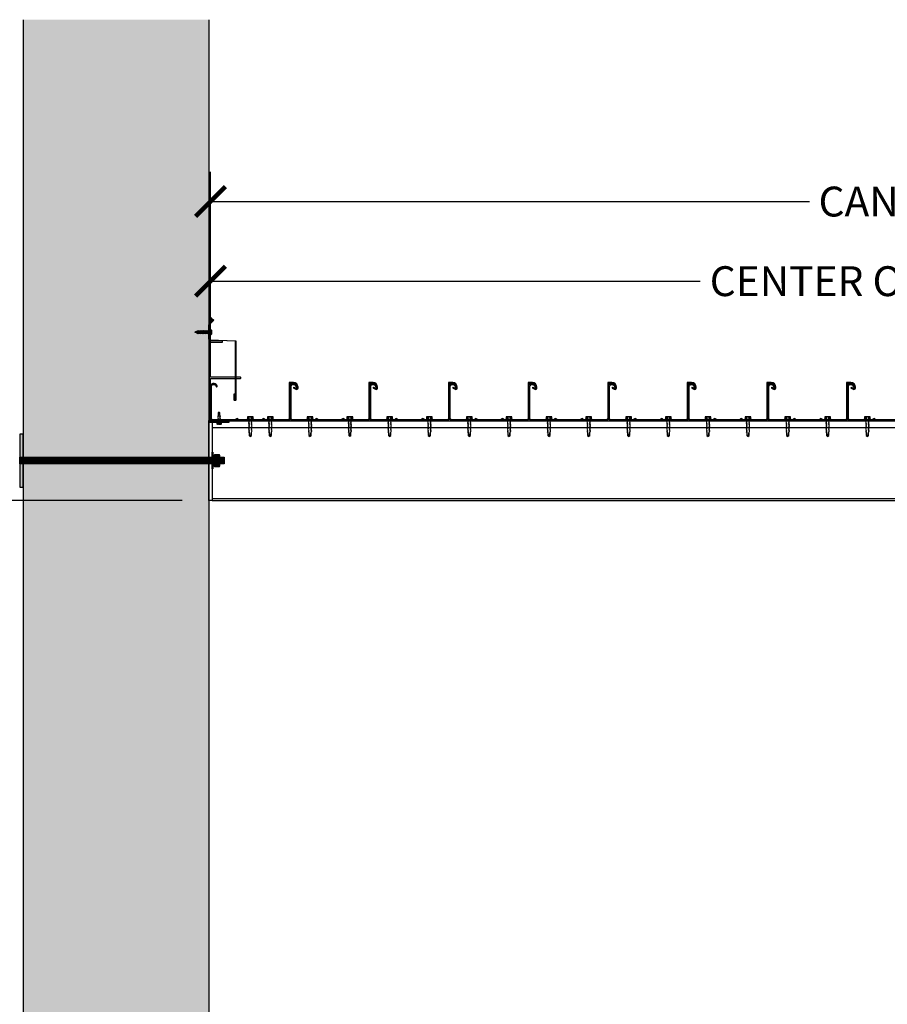
# Model space of a CAD drawing. Units: inches. Extents: x 1449 to 1653, y -3496 to -1732.
# Drawn here: x 1486 to 1551, y -2464 to -2390 of the extents above; entities that cross this region are included whole.
import ezdxf

# ---------------------------------------------------------------- set-up
doc = ezdxf.new("R2010")
doc.units = ezdxf.units.IN
doc.header["$LTSCALE"] = 12
doc.header["$MEASUREMENT"] = 0
for name, color, linetype in [('CANOPY1', 1, 'Continuous'), ('CANOPY6', 6, 'Continuous'), ('CANOPY7', 7, 'Continuous'), ('DIM3', 3, 'Continuous'), ('EXISTING250', 250, 'Continuous'), ('EXISTING254', 254, 'Continuous'), ('FASTENER6', 6, 'Continuous'), ('MASK188', 188, 'Continuous')]:
    doc.layers.add(name, color=color, linetype=linetype)
doc.styles.add('TVM', font='trebuc.ttf')
doc.dimstyles.new('TVM', dxfattribs={"dimscale": 96, "dimtxt": 0.09375, "dimasz": 0.09375, "dimexe": 0.09375, "dimexo": 0.09375, "dimgap": 0.015625, "dimtad": 0, "dimdec": 3, "dimzin": 3, "dimdsep": 46, "dimlunit": 4, "dimtxsty": 'TVM', "dimblk": 'ARCHTICK', "dimcen": 0, "dimclrd": 256, "dimclre": 256, "dimclrt": 256, "dimadec": 1, "dimazin": 0, "dimtfac": 1, "dimtdec": 3, "dimtofl": 0, "dimtmove": 0, "dimatfit": 3, "dimfxl": 1, "dimtfill": 1, "dimfrac": 1, "dimtolj": 1, "dimtzin": 0, "dimlwd": -1, "dimlwe": -1, "dimarcsym": 0})

# ---------------------------------------------------------------- blocks, each defined once
blk = doc.blocks.new('_ArchTick')
at = {"color": 0, "linetype": 'ByBlock', "const_width": 0.15}
blk.add_lwpolyline([(-0.5, -0.5), (0.5, 0.5)], dxfattribs=at)
blk = doc.blocks.new('*D21')
at = {"layer": 'Defpoints', "color": 0, "transparency": 16777216}
for p in [(1605.236, -2409.726), (1500.239, -2417.672), (1605.236, -2426.247)]:
    blk.add_point(p, dxfattribs=at)
at = {"layer": 'DIM3', "transparency": 16777216}
for p, q in [((1500.239, -2415.422), (1500.239, -2407.476)), ((1605.236, -2423.997), (1605.236, -2407.476)), ((1500.239, -2409.726), (1538.502, -2409.726)), ((1605.236, -2409.726), (1566.973, -2409.726))]:
    blk.add_line(p, q, dxfattribs=at)
at = {"layer": 'DIM3', "transparency": 16777216, "xscale": 2.25, "yscale": 2.25, "zscale": 2.25, "rotation": 180}
blk.add_blockref('_ArchTick', (1500.239, -2409.726), dxfattribs=at)
at = {"layer": 'DIM3', "transparency": 16777216, "xscale": 2.25, "yscale": 2.25, "zscale": 2.25}
blk.add_blockref('_ArchTick', (1605.236, -2409.726), dxfattribs=at)
at = {"layer": 'DIM3', "transparency": 16777216, "insert": (1552.737, -2409.726), "char_height": 2.25, "attachment_point": 5, "style": 'TVM', "bg_fill": 3, "box_fill_scale": 1.25, "bg_fill_color": 256, "bg_fill_true_color": 13158600, "bg_fill_transparency": 0}
blk.add_mtext('\\A1;CENTER OF COLUMN', dxfattribs=at)
blk = doc.blocks.new('*D23')
at = {"layer": 'Defpoints', "color": 0, "transparency": 16777216}
for p in [(1614.239, -2403.726), (1614.239, -2417.447), (1500.239, -2417.672)]:
    blk.add_point(p, dxfattribs=at)
at = {"layer": 'DIM3', "transparency": 16777216}
for p, q in [((1500.239, -2415.422), (1500.239, -2401.476)), ((1614.239, -2415.197), (1614.239, -2401.476)), ((1500.239, -2403.726), (1546.321, -2403.726)), ((1614.239, -2403.726), (1568.157, -2403.726))]:
    blk.add_line(p, q, dxfattribs=at)
at = {"layer": 'DIM3', "transparency": 16777216, "xscale": 2.25, "yscale": 2.25, "zscale": 2.25, "rotation": 180}
blk.add_blockref('_ArchTick', (1500.239, -2403.726), dxfattribs=at)
at = {"layer": 'DIM3', "transparency": 16777216, "xscale": 2.25, "yscale": 2.25, "zscale": 2.25}
blk.add_blockref('_ArchTick', (1614.239, -2403.726), dxfattribs=at)
at = {"layer": 'DIM3', "transparency": 16777216, "insert": (1557.239, -2403.726), "char_height": 2.25, "attachment_point": 5, "style": 'TVM', "bg_fill": 3, "box_fill_scale": 1.25, "bg_fill_color": 256, "bg_fill_true_color": 13158600, "bg_fill_transparency": 0}
blk.add_mtext('\\A1;CANOPY WIDTH', dxfattribs=at)
blk = doc.blocks.new('TAPCON')
for p, q in [((0.19, 0.036), (-0.19, 0.036)), ((0.19, 0), (-0.19, 0)), ((-0.175, 0.036), (-0.175, 0.155)), ((0.132, 0.185), (-0.132, 0.185)), ((-0.087, 0.036), (-0.087, 0.155)), ((-0.087, -0.114), (-0.087, 0)), ((0.087, 0.036), (0.087, 0.155)), ((0.175, 0.036), (0.175, 0.155)), ((0.126, -0.136), (-0.126, -0.181)), ((-0.082, -0.167), (-0.126, -0.181)), ((-0.126, -0.181), (-0.082, -0.195)), ((0.126, -0.261), (-0.126, -0.306)), ((-0.082, -0.292), (-0.126, -0.306)), ((-0.126, -0.306), (-0.082, -0.32)), ((0.126, -0.386), (-0.126, -0.431)), ((-0.082, -0.417), (-0.126, -0.431)), ((-0.126, -0.431), (-0.082, -0.445)), ((0.126, -0.511), (-0.126, -0.556)), ((-0.082, -0.542), (-0.126, -0.556)), ((-0.126, -0.556), (-0.082, -0.57)), ((0.126, -0.636), (-0.126, -0.681)), ((-0.082, -0.667), (-0.126, -0.681)), ((-0.126, -0.681), (-0.082, -0.695)), ((0.087, -0.069), (-0.102, -0.118)), ((0.102, -0.074), (-0.102, -0.118)), ((-0.102, -0.118), (-0.082, -0.125)), ((0.102, -0.199), (-0.102, -0.243)), ((-0.082, -0.237), (-0.102, -0.243)), ((-0.102, -0.243), (-0.082, -0.25)), ((0.102, -0.324), (-0.102, -0.368)), ((-0.082, -0.362), (-0.102, -0.368)), ((-0.102, -0.368), (-0.082, -0.375)), ((0.102, -0.449), (-0.102, -0.493)), ((-0.082, -0.487), (-0.102, -0.493)), ((-0.102, -0.493), (-0.082, -0.5)), ((0.102, -0.574), (-0.102, -0.618)), ((-0.082, -0.612), (-0.102, -0.618)), ((-0.102, -0.618), (-0.082, -0.625)), ((0.102, -0.699), (-0.102, -0.743)), ((-0.082, -0.737), (-0.102, -0.743)), ((-0.087, -0.114), (-0.086, -0.114)), ((0.082, -0.08), (-0.082, -0.125)), ((0.082, -0.122), (-0.082, -0.167)), ((-0.082, -0.125), (-0.082, -0.167)), ((0.082, -0.15), (-0.082, -0.195)), ((0.082, -0.192), (-0.082, -0.237)), ((-0.082, -0.195), (-0.082, -0.237)), ((0.082, -0.205), (-0.082, -0.25)), ((0.082, -0.247), (-0.082, -0.292)), ((-0.082, -0.25), (-0.082, -0.292)), ((0.082, -0.275), (-0.082, -0.32)), ((0.082, -0.317), (-0.082, -0.362)), ((-0.082, -0.32), (-0.082, -0.362)), ((0.082, -0.33), (-0.082, -0.375)), ((0.082, -0.374), (-0.082, -0.417)), ((-0.082, -0.375), (-0.082, -0.417)), ((0.082, -0.4), (-0.082, -0.445)), ((0.082, -0.442), (-0.082, -0.487)), ((-0.082, -0.445), (-0.082, -0.487)), ((0.082, -0.455), (-0.082, -0.5)), ((0.082, -0.497), (-0.082, -0.542)), ((-0.082, -0.5), (-0.082, -0.542)), ((0.082, -0.525), (-0.082, -0.57)), ((0.082, -0.567), (-0.082, -0.612)), ((-0.082, -0.57), (-0.082, -0.612)), ((0.082, -0.58), (-0.082, -0.625)), ((0.082, -0.622), (-0.082, -0.667)), ((-0.082, -0.625), (-0.082, -0.667)), ((0.082, -0.65), (-0.082, -0.695)), ((0.082, -0.692), (-0.082, -0.737)), ((-0.082, -0.695), (-0.082, -0.737)), ((0.082, -0.705), (-0.082, -0.75)), ((0.082, -0.08), (0.102, -0.074)), ((0.082, -0.08), (0.082, -0.122)), ((0.126, -0.136), (0.082, -0.122)), ((0.082, -0.15), (0.126, -0.136)), ((0.082, -0.15), (0.082, -0.192)), ((0.102, -0.199), (0.082, -0.192)), ((0.082, -0.205), (0.102, -0.199)), ((0.082, -0.205), (0.082, -0.247)), ((0.126, -0.261), (0.082, -0.247)), ((0.082, -0.275), (0.126, -0.261)), ((0.082, -0.275), (0.082, -0.317)), ((0.102, -0.324), (0.082, -0.317)), ((0.082, -0.33), (0.102, -0.324)), ((0.082, -0.33), (0.082, -0.372)), ((0.126, -0.386), (0.082, -0.372)), ((0.082, -0.4), (0.126, -0.386)), ((0.082, -0.4), (0.082, -0.442)), ((0.102, -0.449), (0.082, -0.442)), ((0.082, -0.455), (0.102, -0.449)), ((0.082, -0.455), (0.082, -0.497)), ((0.126, -0.511), (0.082, -0.497)), ((0.082, -0.525), (0.126, -0.511)), ((0.082, -0.525), (0.082, -0.567)), ((0.102, -0.574), (0.082, -0.567)), ((0.082, -0.58), (0.102, -0.574)), ((0.082, -0.58), (0.082, -0.622)), ((0.126, -0.636), (0.082, -0.622)), ((0.082, -0.65), (0.126, -0.636)), ((0.082, -0.65), (0.082, -0.692)), ((0.102, -0.699), (0.082, -0.692)), ((0.082, -0.705), (0.102, -0.699)), ((0.082, -0.705), (0.082, -0.747)), ((0.087, -0.001), (0.087, -0.069)), ((0.102, -0.074), (0.087, -0.069)), ((0.126, -0.761), (-0.126, -0.806)), ((-0.082, -0.792), (-0.126, -0.806)), ((-0.126, -0.806), (-0.082, -0.82)), ((-0.102, -0.743), (-0.082, -0.75)), ((0.102, -0.824), (-0.102, -0.868)), ((-0.082, -0.862), (-0.102, -0.868)), ((-0.102, -0.868), (-0.082, -0.875)), ((0.082, -0.747), (-0.082, -0.792)), ((-0.082, -0.75), (-0.082, -0.792)), ((0.082, -0.775), (-0.082, -0.82)), ((0.082, -0.817), (-0.082, -0.862)), ((-0.082, -0.82), (-0.082, -0.862)), ((0.082, -0.83), (-0.082, -0.875)), ((-0.082, -0.875), (-0.082, -0.897)), ((-0.082, -0.897), (-0.006, -1.082)), ((0.082, -0.872), (-0.075, -0.915)), ((0.126, -0.886), (-0.072, -0.921)), ((0.081, -0.901), (-0.072, -0.921)), ((0.081, -0.901), (0.006, -1.082)), ((0.081, -0.901), (0.126, -0.886)), ((0.126, -0.761), (0.082, -0.747)), ((0.082, -0.775), (0.126, -0.761)), ((0.082, -0.775), (0.082, -0.817)), ((0.102, -0.824), (0.082, -0.817)), ((0.082, -0.83), (0.102, -0.824)), ((0.082, -0.83), (0.082, -0.872)), ((0.126, -0.886), (0.082, -0.872))]:
    blk.add_line(p, q)
for centre, radius, start, end in [((-0.19, 0.018), 0.018, 90, 270), ((-0.131, 0.138), 0.0469, 21.12083, 158.87917), ((0, 0.042), 0.143, 52.15071, 127.84928), ((0.131, 0.138), 0.0469, 21.12083, 158.87917), ((0.19, 0.018), 0.018, 270, 90), ((0, -1.079), 0.00648, 209.18636, 330.81364)]:
    blk.add_arc(centre, radius, start, end)
blk = doc.blocks.new('*D24')
at = {"layer": 'Defpoints', "color": 0, "transparency": 16777216}
for p in [(1473.236, -2426.247), (1500.362, -2426.247), (1473.236, -2522.247)]:
    blk.add_point(p, dxfattribs=at)
at = {"layer": 'DIM3', "transparency": 16777216}
for p, q in [((1498.112, -2426.247), (1470.986, -2426.247)), ((1473.236, -2426.247), (1473.236, -2449.743)), ((1473.236, -2522.247), (1473.236, -2498.752))]:
    blk.add_line(p, q, dxfattribs=at)
at = {"layer": 'DIM3', "transparency": 16777216, "xscale": 2.25, "yscale": 2.25, "zscale": 2.25}
for p, rotation in [((1473.236, -2426.247), 90), ((1473.236, -2522.247), 270)]:
    blk.add_blockref('_ArchTick', p, dxfattribs=dict(at, rotation=rotation))
at = {"layer": 'DIM3', "transparency": 16777216, "insert": (1473.236, -2474.247), "char_height": 2.25, "attachment_point": 5, "rotation": 90, "style": 'TVM', "bg_fill": 3, "box_fill_scale": 1.25, "bg_fill_color": 256, "bg_fill_true_color": 13158600, "bg_fill_transparency": 0}
blk.add_mtext('\\A1;CANOPY HEIGHT BOTTOM OF BEAM', dxfattribs=at)
blk = doc.blocks.new('*U9')
at = {"ltscale": 0.02}
for p, q in [((-0.26, 0.035), (-0.26, 0.005)), ((0, 0.035), (-0.26, 0.035)), ((-0.26, 0.005), (0, 0.005)), ((-0.255, 0.04), (0, 0.04)), ((0, 0), (-0.255, 0)), ((-0.188, 0.24), (-0.214, 0.228)), ((-0.214, 0.228), (-0.214, 0.04)), ((-0.212, 0.229), (-0.212, 0.04)), ((-0.162, 0.24), (-0.188, 0.24)), ((0, 0.24), (-0.162, 0.24)), ((-0.113, 0.04), (-0.113, 0.229)), ((-0.1, 0.229), (-0.1, 0.04)), ((0, 0.24), (0.162, 0.24)), ((0, 0.04), (0.255, 0.04)), ((0.26, 0.035), (0, 0.035)), ((0, 0.005), (0.26, 0.005)), ((0.255, 0), (0, 0)), ((0.1, 0.04), (0.1, 0.229)), ((0.113, 0.229), (0.113, 0.04)), ((0.188, 0.24), (0.162, 0.24)), ((0.214, 0.228), (0.188, 0.24)), ((0.212, 0.04), (0.212, 0.229)), ((0.214, 0.04), (0.214, 0.228)), ((0.26, 0.005), (0.26, 0.035))]:
    blk.add_line(p, q, dxfattribs=at)
at = {"ltscale": 0.02, "flags": 128}
for points in [[(-0.214, 0.228), (-0.214, 0.228), (-0.213, 0.228), (-0.212, 0.229)], [(-0.162, 0.24), (-0.188, 0.237), (-0.212, 0.229)], [(-0.113, 0.229), (-0.137, 0.237), (-0.162, 0.24)], [(0.162, 0.24), (0.137, 0.237), (0.113, 0.229)], [(0.212, 0.229), (0.188, 0.237), (0.162, 0.24)], [(0.212, 0.229), (0.214, 0.228), (0.214, 0.228)]]:
    blk.add_lwpolyline(points, dxfattribs=at)
at = {"ltscale": 0.007812}
blk.add_lwpolyline([(-0.088, 0), (-0.087, -0.001), (-0.087, -0.017), (-0.104, -0.027), (-0.125, -0.039), (-0.125, -0.05), (-0.087, -0.072), (-0.087, -0.088), (-0.125, -0.111), (-0.125, -0.121), (-0.087, -0.143), (-0.087, -0.16), (-0.125, -0.182), (-0.125, -0.193), (-0.087, -0.215), (-0.087, -0.231), (-0.125, -0.253), (-0.125, -0.264), (-0.087, -0.286), (-0.087, -0.302), (-0.125, -0.325), (-0.125, -0.335), (-0.087, -0.358), (-0.087, -0.374), (-0.125, -0.396), (-0.125, -0.407), (-0.087, -0.429), (-0.087, -0.445), (-0.125, -0.468), (-0.125, -0.478), (-0.087, -0.501), (-0.087, -0.517), (-0.125, -0.539), (-0.125, -0.55), (-0.087, -0.572), (-0.087, -0.588), (-0.125, -0.611), (-0.125, -0.621), (-0.087, -0.643), (-0.087, -0.66, -0.003061), (-0.125, -0.682), (-0.125, -0.693), (-0.087, -0.715), (-0.087, -0.731), (-0.125, -0.753), (-0.125, -0.764), (-0.087, -0.786), (-0.087, -0.802), (-0.125, -0.825), (-0.125, -0.835), (-0.087, -0.858), (-0.087, -0.874), (-0.125, -0.896), (-0.125, -0.899), (-0.108, -0.916), (-0.103, -0.92), (-0.087, -0.929), (-0.087, -1.189), (0, -1.25), (0.087, -1.189), (0.087, -0.937), (0.104, -0.92), (0.087, -0.91), (0.087, -0.893), (0.125, -0.871), (0.125, -0.861), (0.087, -0.838), (0.087, -0.822), (0.125, -0.8), (0.125, -0.789), (0.087, -0.767), (0.087, -0.751), (0.125, -0.728), (0.125, -0.718), (0.087, -0.695), (0.087, -0.679), (0.125, -0.657), (0.125, -0.646), (0.087, -0.624), (0.087, -0.608), (0.125, -0.585), (0.125, -0.575), (0.087, -0.552), (0.087, -0.536), (0.125, -0.514), (0.125, -0.503), (0.087, -0.481), (0.087, -0.465), (0.125, -0.442), (0.125, -0.432), (0.087, -0.41), (0.087, -0.393), (0.125, -0.371), (0.125, -0.361), (0.087, -0.338), (0.087, -0.322), (0.125, -0.3), (0.125, -0.289), (0.087, -0.267), (0.087, -0.251), (0.125, -0.228), (0.125, -0.218), (0.087, -0.195), (0.087, -0.179), (0.125, -0.157), (0.125, -0.146), (0.087, -0.124), (0.087, -0.108), (0.125, -0.085), (0.125, -0.075), (0.087, -0.052), (0.087, -0.036), (0.104, -0.026), (0.125, -0.014), (0.125, -0.003), (0.118, 0)], format="xyb", dxfattribs=at)
for points in [[(-0.087, -1.189), (0.029, -1.189), (0.003, -1.239), (0.087, -1.189)], [(0.029, -1.189), (0.087, -0.937)]]:
    blk.add_lwpolyline(points, dxfattribs=at)
at = {"ltscale": 0.02}
for centre, radius, start, end in [((-0.255, 0.035), 0.005, 90, 180), ((-0.255, 0.005), 0.005, 180, 270), ((-0.106, 0.253), 0.0252, 255.05673, 284.94327), ((0.004, -0.23), 0.47, 90.50572, 102.7456), ((-0.003, -0.221), 0.461, 77.13293, 89.61576), ((0.106, 0.25), 0.0223, 253.09589, 286.90411), ((0.255, 0.035), 0.005, 0, 90), ((0.255, 0.005), 0.005, 270, 0)]:
    blk.add_arc(centre, radius, start, end, dxfattribs=at)
blk = doc.blocks.new('*U7')
for p, q in [((-0.207, 0.035), (-0.207, 0.005)), ((0, 0.035), (-0.207, 0.035)), ((-0.207, 0.005), (0, 0.005)), ((-0.202, 0.04), (0, 0.04)), ((0, 0), (-0.202, 0)), ((-0.156, 0.151), (-0.178, 0.141)), ((-0.178, 0.141), (-0.178, 0.04)), ((-0.176, 0.142), (-0.176, 0.04)), ((-0.135, 0.151), (-0.156, 0.151)), ((0, 0.151), (-0.135, 0.151)), ((-0.095, 0.04), (-0.095, 0.142)), ((-0.082, 0.142), (-0.082, 0.04)), ((0, 0.151), (0.135, 0.151)), ((0, 0.04), (0.202, 0.04)), ((0.207, 0.035), (0, 0.035)), ((0, 0.005), (0.207, 0.005)), ((0.202, 0), (0, 0)), ((0.082, 0.04), (0.082, 0.142)), ((0.095, 0.142), (0.095, 0.04)), ((0.156, 0.151), (0.135, 0.151)), ((0.178, 0.141), (0.156, 0.151)), ((0.176, 0.04), (0.176, 0.142)), ((0.178, 0.04), (0.178, 0.141)), ((0.207, 0.005), (0.207, 0.035))]:
    blk.add_line(p, q)
at = {"flags": 128}
for points in [[(-0.178, 0.141), (-0.178, 0.141), (-0.177, 0.141), (-0.176, 0.142)], [(0.176, 0.142), (0.178, 0.141), (0.178, 0.141)]]:
    blk.add_lwpolyline(points, dxfattribs=at)
at = {"ltscale": 0.007812}
for points in [[(-0.06, 0), (-0.06, -0.005), (-0.095, -0.027), (-0.095, -0.036), (-0.06, -0.057), (-0.06, -0.068), (-0.095, -0.089), (-0.095, -0.098), (-0.06, -0.12), (-0.06, -0.13), (-0.095, -0.152), (-0.095, -0.161), (-0.06, -0.182), (-0.06, -0.193), (-0.095, -0.214), (-0.095, -0.223), (-0.06, -0.245), (-0.06, -0.255), (-0.095, -0.277), (-0.095, -0.286), (-0.06, -0.307), (-0.06, -0.318), (-0.095, -0.339), (-0.095, -0.348), (-0.06, -0.37), (-0.06, -0.38), (-0.095, -0.402), (-0.095, -0.411), (-0.06, -0.432), (-0.06, -0.443), (-0.095, -0.464), (-0.06, -0.495), (-0.06, -0.708), (0, -0.75), (0.06, -0.708), (0.06, -0.5), (0.076, -0.484), (0.06, -0.474), (0.06, -0.463), (0.095, -0.442), (0.095, -0.433), (0.06, -0.412), (0.06, -0.401), (0.095, -0.379), (0.095, -0.371), (0.06, -0.349), (0.06, -0.338), (0.095, -0.317), (0.095, -0.308), (0.06, -0.287), (0.06, -0.276), (0.095, -0.254), (0.095, -0.246), (0.06, -0.224), (0.06, -0.213), (0.095, -0.192), (0.095, -0.183), (0.06, -0.162), (0.06, -0.151), (0.095, -0.129), (0.095, -0.121), (0.06, -0.099), (0.06, -0.088), (0.095, -0.067), (0.095, -0.058), (0.06, -0.037), (0.06, -0.026), (0.095, -0.004), (0.095, 0)], [(-0.06, -0.708), (0.018, -0.708), (0.003, -0.739), (0.06, -0.708)], [(0.018, -0.708), (0.06, -0.5)]]:
    blk.add_lwpolyline(points, dxfattribs=at)
for centre, radius, start, end in [((-0.202, 0.035), 0.005, 90, 180), ((-0.202, 0.005), 0.005, 180, 270), ((-0.134, 0.051), 0.0998, 90.78397, 114.98395), ((-0.137, 0.049), 0.102, 65.3384, 88.89368), ((-0.088, 0.166), 0.0255, 255.27285, 284.72715), ((0.003, -0.24), 0.391, 90.49377, 102.55514), ((-0.003, -0.232), 0.383, 77.32598, 89.62511), ((0.088, 0.163), 0.0226, 253.31649, 286.68351), ((0.137, 0.051), 0.0998, 90.78397, 114.98395), ((0.133, 0.049), 0.102, 65.33839, 88.89369), ((0.202, 0.035), 0.005, 0, 90), ((0.202, 0.005), 0.005, 270, 0)]:
    blk.add_arc(centre, radius, start, end)

msp = doc.modelspace()

# ---------------------------------------------------------------- hatches: boundary and pattern name
at = {"layer": 'EXISTING254'}
h = msp.add_hatch(color=256, dxfattribs=at)
h.dxf.hatch_style = 1
h.paths.add_polyline_path([(1500.112, -2538.2471), (1486.112, -2538.2471), (1486.112, -2390.0193), (1500.112, -2390.0193)])
at = {"layer": 'MASK188'}
h = msp.add_hatch(color=256, dxfattribs=at)
h.dxf.hatch_style = 1
h.paths.add_polyline_path([(1486.112, -2421.2471), (1485.862, -2421.2471), (1485.862, -2425.2471), (1486.112, -2425.2471)])

# ---------------------------------------------------------------- linework, layer by layer
at = {"layer": 'CANOPY1'}
for points in [[(1500.362, -2426.2471), (1500.112, -2426.2471), (1500.112, -2420.2471), (1500.362, -2420.2471)], [(1612.1746, -2426.1221), (1500.362, -2426.1221), (1500.362, -2426.2471), (1612.1746, -2426.2471)]]:
    msp.add_lwpolyline(points, close=True, dxfattribs=at)
msp.add_point((1500.1138, -2420.2471), dxfattribs=at)
at = {"layer": 'CANOPY7'}
for p, q in [((1500.362, -2420.2471), (1612.1746, -2420.2471)), ((1500.362, -2420.7471), (1612.1746, -2420.7471))]:
    msp.add_line(p, q, dxfattribs=at)
at = {"layer": 'EXISTING250'}
for points in [[(1486.112, -2390.0193), (1486.112, -2538.2471)], [(1500.112, -2390.0193), (1500.112, -2538.2471)]]:
    msp.add_lwpolyline(points, dxfattribs=at)
at = {"layer": 'FASTENER6', "ltscale": 0.03125}
msp.add_lwpolyline([(1486.112, -2421.2471), (1485.862, -2421.2471), (1485.862, -2425.2471), (1486.112, -2425.2471)], close=True, dxfattribs=at)

# ---------------------------------------------------------------- next in the draw order: dimensions: what is measured, and where the dimension line sits
at = {"layer": 'DIM3'}
dim = msp.add_linear_dim(base=(1605.2356, -2409.7263), p1=(1500.2388, -2417.6721), p2=(1605.2356, -2426.2471), text='CENTER OF COLUMN', dimstyle='TVM', override={"dimscale": 24}, dxfattribs=at)
dim.commit()
dim.dimension.update_dxf_attribs({"geometry": '*D21', "text_midpoint": (1552.7372, -2409.7263)})

# ---------------------------------------------------------------- next in the draw order: hatches: boundary and pattern name
at = {"layer": 'FASTENER6', "ltscale": 0.03125}
h = msp.add_hatch(dxfattribs=at)
h.set_pattern_fill('ANSI31', color=256, scale=0.25, angle=230)
h.set_pattern_definition([(275, (1487.969248, -2423.24711), (0.031131084, 0.00272362), [])])
h.paths.add_polyline_path([(1500.362, -2423.4971), (1485.862, -2423.4971), (1485.862, -2422.9971), (1500.362, -2422.9971)])
h = msp.add_hatch(dxfattribs=at)
h.set_pattern_fill('ANSI31', color=256, scale=0.25, angle=230)
h.set_pattern_definition([(275, (1496.56982, -2423.24711), (0.03113108, 0.00272362), [])])
edge = h.paths.add_edge_path()
edge.add_line((1501.2757, -2423.4971), (1500.9401, -2423.4971))
edge.add_line((1500.9401, -2423.4971), (1500.9401, -2423.2474))
edge.add_arc((1499.9099, -2423.2471), 1.0302, 359.98416, 360.01584)
edge.add_line((1500.9401, -2423.2468), (1500.9401, -2422.9971))
edge.add_line((1500.9401, -2422.9971), (1501.2757, -2422.9971))
edge.add_line((1501.2757, -2422.9971), (1501.2757, -2423.4971))
at = {"layer": 'MASK188'}
h = msp.add_hatch(color=256, dxfattribs=at)
h.dxf.hatch_style = 1
h.paths.add_polyline_path([(1500.4088, -2423.8721), (1500.362, -2423.8721), (1500.362, -2422.6221), (1500.4088, -2422.6221)])
h = msp.add_hatch(color=256, dxfattribs=at)
h.dxf.hatch_style = 1
h.paths.add_polyline_path([(1500.4088, -2423.8721), (1500.362, -2423.8721), (1500.362, -2422.6221), (1500.4088, -2422.6221)])
h = msp.add_hatch(color=256, dxfattribs=at)
h.dxf.hatch_style = 1
h.paths.add_polyline_path([(1500.362, -2423.4971), (1485.862, -2423.4971), (1485.862, -2422.9971), (1500.362, -2422.9971)])
h = msp.add_hatch(color=256, dxfattribs=at)
h.dxf.hatch_style = 1
h.paths.add_polyline_path([(1500.4088, -2422.8409), (1500.5026, -2422.8409), (1500.5026, -2423.6534), (1500.4088, -2423.6534)])
h = msp.add_hatch(color=256, dxfattribs=at)
h.dxf.hatch_style = 1
h.paths.add_polyline_path([(1500.5026, -2423.6349), (1500.5325, -2423.6867), (1500.9102, -2423.6867), (1500.9401, -2423.6349), (1500.9401, -2422.8593), (1500.9102, -2422.8075), (1500.5325, -2422.8075), (1500.5026, -2422.8593)])
h = msp.add_hatch(color=256, dxfattribs=at)
h.dxf.hatch_style = 1
edge = h.paths.add_edge_path()
edge.add_line((1501.2757, -2423.4971), (1500.9401, -2423.4971))
edge.add_line((1500.9401, -2423.4971), (1500.9401, -2423.2474))
edge.add_arc((1499.9099, -2423.2471), 1.0302, 359.98416, 360.01584)
edge.add_line((1500.9401, -2423.2468), (1500.9401, -2422.9971))
edge.add_line((1500.9401, -2422.9971), (1501.2757, -2422.9971))
edge.add_line((1501.2757, -2422.9971), (1501.2757, -2423.4971))

# ---------------------------------------------------------------- next in the draw order: linework, layer by layer
at = {"layer": 'FASTENER6', "ltscale": 0.03125}
for p, q in [((1500.5026, -2422.9045), (1500.5026, -2422.9048)), ((1500.5026, -2423.2467), (1500.5026, -2423.2475)), ((1500.9102, -2423.0008), (1500.5325, -2423.0008)), ((1500.5325, -2423.0008), (1500.9102, -2423.0008)), ((1500.9401, -2422.9049), (1500.9401, -2422.9045)), ((1500.9401, -2423.2475), (1500.9401, -2423.2467)), ((1500.5026, -2423.5894), (1500.5026, -2423.5897)), ((1500.5325, -2423.4935), (1500.9102, -2423.4935)), ((1500.9102, -2423.4935), (1500.5325, -2423.4935)), ((1500.9401, -2423.5897), (1500.9401, -2423.5894))]:
    msp.add_line(p, q, dxfattribs=at)
for points in [[(1500.4088, -2423.8721), (1500.362, -2423.8721), (1500.362, -2422.6221), (1500.4088, -2422.6221)], [(1500.362, -2423.4971), (1485.862, -2423.4971), (1485.862, -2422.9971), (1500.362, -2422.9971)], [(1500.5026, -2423.6349), (1500.5325, -2423.6867), (1500.9102, -2423.6867), (1500.9401, -2423.6349), (1500.9401, -2422.8593), (1500.9102, -2422.8075), (1500.5325, -2422.8075), (1500.5026, -2422.8593)]]:
    msp.add_lwpolyline(points, close=True, dxfattribs=at)
at = {"layer": 'FASTENER6'}
msp.add_lwpolyline([(1500.4088, -2422.8409), (1500.5026, -2422.8409), (1500.5026, -2423.6534), (1500.4088, -2423.6534)], close=True, dxfattribs=at)
msp.add_lwpolyline([(1500.5026, -2423.2159), (1500.4088, -2423.2784)], dxfattribs=at)
at = {"layer": 'FASTENER6', "ltscale": 0.03125}
msp.add_lwpolyline([(1501.2757, -2423.4971), (1500.9401, -2423.4971), (1500.9401, -2423.2474, 0.0001382), (1500.9401, -2423.2468), (1500.9401, -2422.9971), (1501.2757, -2422.9971)], format="xyb", close=True, dxfattribs=at)
for centre, radius, start, end in [((1500.6719, -2422.9047), 0.1693, 150.06338, 179.947583), ((1500.6719, -2422.9047), 0.1693, 150.06338, 179.947583), ((1500.6719, -2422.9047), 0.1693, 180.052417, 214.565025), ((1500.6719, -2422.9047), 0.1693, 180.052417, 214.56509), ((1501.5328, -2423.2471), 1.0302, 166.164807, 179.979853), ((1501.5328, -2423.2471), 1.0302, 166.164816, 179.979853), ((1501.5328, -2423.2471), 1.0302, 180.020147, 193.835192), ((1501.5328, -2423.2471), 1.0302, 180.020147, 193.835183), ((1500.7708, -2422.9047), 0.1693, 325.434975, 359.939246), ((1500.7708, -2422.9047), 0.1693, 325.434901, 359.939246), ((1499.9099, -2423.2471), 1.0302, 0.020147, 13.835193), ((1499.9099, -2423.2471), 1.0302, 0.020147, 13.835182), ((1499.9099, -2423.2471), 1.0302, 346.164806, 359.979853), ((1499.9099, -2423.2471), 1.0302, 346.164815, 359.979853), ((1500.7708, -2422.9047), 0.1693, 0.060754, 29.924845), ((1500.7708, -2422.9047), 0.1693, 0.060754, 29.924845), ((1500.6719, -2423.5895), 0.1693, 145.434982, 179.947583), ((1500.6719, -2423.5895), 0.1693, 145.434914, 179.947583), ((1500.6719, -2423.5895), 0.1693, 180.052417, 209.941884), ((1500.6719, -2423.5895), 0.1693, 180.052417, 209.941884), ((1500.7708, -2423.5895), 0.1693, 0.052419, 34.565025), ((1500.7708, -2423.5895), 0.1693, 0.052419, 34.565091), ((1500.7708, -2423.5895), 0.1693, 330.067176, 359.947581), ((1500.7708, -2423.5895), 0.1693, 330.067176, 359.947581)]:
    msp.add_arc(centre, radius, start, end, dxfattribs=at)
msp.add_point((1500.7213, -2423.2475), dxfattribs=at)

# ---------------------------------------------------------------- next in the draw order: block references
at = {"layer": 'FASTENER6', "rotation": 180}
msp.add_blockref('*U7', (1500.8888, -2420.3471), dxfattribs=at)
at = {"layer": 'FASTENER6'}
for p in [(1503.2388, -2420.1771), (1504.7388, -2420.1771), (1507.7388, -2420.1771), (1510.7388, -2420.1771), (1513.7388, -2420.1771), (1516.7388, -2420.1771), (1519.7388, -2420.1771), (1522.7388, -2420.1771), (1525.7388, -2420.1771), (1528.7388, -2420.1771), (1531.7388, -2420.1771), (1534.7388, -2420.1771), (1537.7388, -2420.1771), (1540.7388, -2420.1771), (1543.7388, -2420.1771), (1546.7388, -2420.1771), (1549.7388, -2420.1771)]:
    msp.add_blockref('*U9', p, dxfattribs=at)

# ---------------------------------------------------------------- next in the draw order: dimensions: what is measured, and where the dimension line sits
at = {"layer": 'DIM3'}
dim = msp.add_linear_dim(base=(1614.2388, -2403.7263), p1=(1500.2388, -2417.6721), p2=(1614.2388, -2417.4471), text='CANOPY WIDTH', dimstyle='TVM', override={"dimscale": 24}, dxfattribs=at)
dim.commit()
dim.dimension.update_dxf_attribs({"geometry": '*D23', "text_midpoint": (1557.2388, -2403.7263), "dimtype": 128})
dim = msp.add_linear_dim(base=(1473.2356, -2426.2471), p1=(1473.2356, -2522.2471), p2=(1500.362, -2426.2471), angle=90, text='CANOPY HEIGHT BOTTOM OF BEAM', dimstyle='TVM', override={"dimscale": 24}, dxfattribs=at)
dim.commit()
dim.dimension.update_dxf_attribs({"geometry": '*D24', "text_midpoint": (1473.2356, -2474.2471)})

# ---------------------------------------------------------------- next in the draw order: hatches: boundary and pattern name
at = {"layer": 'CANOPY6'}
h = msp.add_hatch(color=256, dxfattribs=at)
h.dxf.hatch_style = 1
edge = h.paths.add_edge_path()
edge.add_arc((1500.2065, -2413.0457), 0.0945, 135, 180, ccw=False)
edge.add_line((1500.1396, -2412.9788), (1500.4749, -2412.6436))
edge.add_line((1500.4749, -2412.6436), (1500.3615, -2412.5796))
edge.add_line((1500.3615, -2412.5796), (1500.3216, -2412.5233))
edge.add_line((1500.3216, -2412.5233), (1500.2681, -2412.4834))
edge.add_line((1500.2681, -2412.4834), (1500.112, -2412.3927))
edge.add_line((1500.112, -2412.3927), (1500.112, -2413.0457))

# ---------------------------------------------------------------- next in the draw order: linework, layer by layer
at = {"layer": 'CANOPY1'}
for points in [[(1500.4975, -2412.6662), (1500.1623, -2413.0015, 0.1989124), (1500.144, -2413.0457), (1500.144, -2414.0889, 0.3152988), (1500.1851, -2414.1476), (1502.144, -2414.2279), (1502.144, -2418.6654, -0.4142136), (1502.0815, -2418.7279, -0.4142136), (1502.019, -2418.6654), (1502.019, -2418.2279), (1502.051, -2418.2279), (1502.051, -2418.6654, 0.4142136), (1502.0815, -2418.6959, 0.4142136), (1502.112, -2418.6654), (1502.112, -2414.2586), (1500.1793, -2414.1794, -0.3312807), (1500.112, -2414.0889), (1500.112, -2413.0457, -0.1989124), (1500.1396, -2412.9788), (1500.4749, -2412.6436)], [(1500.2388, -2417.0756, -0.4142136), (1500.2548, -2417.0596), (1501.3558, -2417.0596, 0.2309607), (1501.3684, -2417.0535, -0.48795), (1501.3841, -2417.0535, 0.2309607), (1501.3968, -2417.0596), (1502.4978, -2417.0596, 0.4142136), (1502.5138, -2417.0436), (1502.5138, -2416.9756, 0.4142136), (1502.4978, -2416.9596), (1500.2548, -2416.9596, -0.4142136), (1500.2388, -2416.9436), (1500.2388, -2414.3381, -0.4142136), (1500.2548, -2414.3221), (1501.1228, -2414.3221, 0.4142136), (1501.1388, -2414.3061), (1501.1388, -2414.2381, 0.4142136), (1501.1228, -2414.2221), (1500.1548, -2414.2221, 0.4142136), (1500.1388, -2414.2381), (1500.1388, -2420.3311, 0.4142136), (1500.1548, -2420.3471), (1501.6228, -2420.3471, 0.4142136), (1501.6388, -2420.3311), (1501.6388, -2420.2631, 0.4142136), (1501.6228, -2420.2471), (1500.2548, -2420.2471, -0.4142136), (1500.2388, -2420.2311)], [(1500.2388, -2417.6721), (1500.2388, -2420.1249, 0.1989124), (1500.2432, -2420.1355), (1500.3504, -2420.2427, 0.1989124), (1500.361, -2420.2471), (1502.1165, -2420.2471, 0.1989124), (1502.1272, -2420.2427), (1502.1963, -2420.1735, -0.4142136), (1502.2812, -2420.1735), (1502.3504, -2420.2427, 0.1989124), (1502.361, -2420.2471), (1504.1165, -2420.2471, 0.1989124), (1504.1272, -2420.2427), (1504.1963, -2420.1735, -0.4142136), (1504.2812, -2420.1735), (1504.3504, -2420.2427, 0.1989124), (1504.361, -2420.2471), (1506.1165, -2420.2471, 0.1989124), (1506.1272, -2420.2427), (1506.2344, -2420.1355, 0.1989124), (1506.2388, -2420.1249), (1506.2388, -2417.4471, -0.4142136), (1506.2538, -2417.4321), (1506.4768, -2417.4321, -0.4142136), (1506.7638, -2417.7191), (1506.7638, -2417.7781, -0.5786387), (1506.7021, -2417.8135), (1506.5523, -2417.7262, 0.9961443), (1506.517, -2417.7867), (1506.6669, -2417.874, 0.5786387), (1506.8338, -2417.7781), (1506.8338, -2417.7191, 0.4006435), (1506.4934, -2417.3625), (1506.4818, -2417.3741), (1506.4698, -2417.3621), (1506.1838, -2417.3621, 0.4142136), (1506.1688, -2417.3771), (1506.1688, -2420.0959, -0.1989124), (1506.1644, -2420.1065), (1506.0982, -2420.1727, -0.1989124), (1506.0876, -2420.1771), (1504.39, -2420.1771, -0.1989124), (1504.3794, -2420.1727), (1504.3307, -2420.124, 0.4142136), (1504.1468, -2420.124), (1504.0982, -2420.1727, -0.1989124), (1504.0876, -2420.1771), (1502.39, -2420.1771, -0.1989124), (1502.3794, -2420.1727), (1502.3307, -2420.124, 0.4142136), (1502.1468, -2420.124), (1502.0982, -2420.1727, -0.1989124), (1502.0876, -2420.1771), (1500.39, -2420.1771, -0.1989124), (1500.3794, -2420.1727), (1500.3132, -2420.1065, -0.1989124), (1500.3088, -2420.0959), (1500.3088, -2417.6721), (1500.3088, -2417.6721, -0.4835359), (1500.5115, -2417.5115, -0.2808873), (1500.672, -2417.6615, 1), (1500.7395, -2417.6428, 0.2800023), (1500.5266, -2417.4431, 0.4822847)], [(1512.517, -2417.7867), (1512.6669, -2417.874, 0.5786387), (1512.8338, -2417.7781), (1512.8338, -2417.7191, 0.4006435), (1512.4934, -2417.3625), (1512.4818, -2417.3741), (1512.4698, -2417.3621), (1512.1838, -2417.3621, 0.4142136), (1512.1688, -2417.3771), (1512.1688, -2420.0959, -0.1989124), (1512.1644, -2420.1065), (1512.0982, -2420.1727, -0.1989124), (1512.0876, -2420.1771), (1510.39, -2420.1771, -0.1989124), (1510.3794, -2420.1727), (1510.3307, -2420.124, 0.4142136), (1510.1468, -2420.124), (1510.0982, -2420.1727, -0.1989124), (1510.0876, -2420.1771), (1508.39, -2420.1771, -0.1989124), (1508.3794, -2420.1727), (1508.3307, -2420.124, 0.4142136), (1508.1468, -2420.124), (1508.0982, -2420.1727, -0.1989124), (1508.0876, -2420.1771), (1506.39, -2420.1771, -0.1989124), (1506.3794, -2420.1727), (1506.3132, -2420.1065, -0.1989124), (1506.3088, -2420.0959), (1506.3088, -2417.6721, -0.4835359), (1506.5115, -2417.5115, -0.2808873), (1506.672, -2417.6615, 1), (1506.7395, -2417.6428, 0.2800023), (1506.5266, -2417.4431, 0.4822847), (1506.2388, -2417.6721), (1506.2388, -2420.1249, 0.1989124), (1506.2432, -2420.1355), (1506.3504, -2420.2427, 0.1989124), (1506.361, -2420.2471), (1508.1165, -2420.2471, 0.1989124), (1508.1272, -2420.2427), (1508.1963, -2420.1735, -0.4142136), (1508.2812, -2420.1735), (1508.3504, -2420.2427, 0.1989124), (1508.361, -2420.2471), (1510.1165, -2420.2471, 0.1989124), (1510.1272, -2420.2427), (1510.1963, -2420.1735, -0.4142136), (1510.2812, -2420.1735), (1510.3504, -2420.2427, 0.1989124), (1510.361, -2420.2471), (1512.1165, -2420.2471, 0.1989124), (1512.1272, -2420.2427), (1512.2344, -2420.1355, 0.1989124), (1512.2388, -2420.1249), (1512.2388, -2417.4471, -0.4142136), (1512.2538, -2417.4321), (1512.4768, -2417.4321, -0.4142136), (1512.7638, -2417.7191), (1512.7638, -2417.7781, -0.5786387), (1512.7021, -2417.8135), (1512.5523, -2417.7262, 0.9961443)], [(1518.517, -2417.7867), (1518.6669, -2417.874, 0.5786387), (1518.8338, -2417.7781), (1518.8338, -2417.7191, 0.4006435), (1518.4934, -2417.3625), (1518.4818, -2417.3741), (1518.4698, -2417.3621), (1518.1838, -2417.3621, 0.4142136), (1518.1688, -2417.3771), (1518.1688, -2420.0959, -0.1989124), (1518.1644, -2420.1065), (1518.0982, -2420.1727, -0.1989124), (1518.0876, -2420.1771), (1516.39, -2420.1771, -0.1989124), (1516.3794, -2420.1727), (1516.3307, -2420.124, 0.4142136), (1516.1468, -2420.124), (1516.0982, -2420.1727, -0.1989124), (1516.0876, -2420.1771), (1514.39, -2420.1771, -0.1989124), (1514.3794, -2420.1727), (1514.3307, -2420.124, 0.4142136), (1514.1468, -2420.124), (1514.0982, -2420.1727, -0.1989124), (1514.0876, -2420.1771), (1512.39, -2420.1771, -0.1989124), (1512.3794, -2420.1727), (1512.3132, -2420.1065, -0.1989124), (1512.3088, -2420.0959), (1512.3088, -2417.6721, -0.4835359), (1512.5115, -2417.5115, -0.2808873), (1512.672, -2417.6615, 1), (1512.7395, -2417.6428, 0.2800023), (1512.5266, -2417.4431, 0.4822847), (1512.2388, -2417.6721), (1512.2388, -2420.1249, 0.1989124), (1512.2432, -2420.1355), (1512.3504, -2420.2427, 0.1989124), (1512.361, -2420.2471), (1514.1165, -2420.2471, 0.1989124), (1514.1272, -2420.2427), (1514.1963, -2420.1735, -0.4142136), (1514.2812, -2420.1735), (1514.3504, -2420.2427, 0.1989124), (1514.361, -2420.2471), (1516.1165, -2420.2471, 0.1989124), (1516.1272, -2420.2427), (1516.1963, -2420.1735, -0.4142136), (1516.2812, -2420.1735), (1516.3504, -2420.2427, 0.1989124), (1516.361, -2420.2471), (1518.1165, -2420.2471, 0.1989124), (1518.1272, -2420.2427), (1518.2344, -2420.1355, 0.1989124), (1518.2388, -2420.1249), (1518.2388, -2417.4471, -0.4142136), (1518.2538, -2417.4321), (1518.4768, -2417.4321, -0.4142136), (1518.7638, -2417.7191), (1518.7638, -2417.7781, -0.5786387), (1518.7021, -2417.8135), (1518.5523, -2417.7262, 0.9961443)], [(1524.517, -2417.7867), (1524.6669, -2417.874, 0.5786387), (1524.8338, -2417.7781), (1524.8338, -2417.7191, 0.4006435), (1524.4934, -2417.3625), (1524.4818, -2417.3741), (1524.4698, -2417.3621), (1524.1838, -2417.3621, 0.4142136), (1524.1688, -2417.3771), (1524.1688, -2420.0959, -0.1989124), (1524.1644, -2420.1065), (1524.0982, -2420.1727, -0.1989124), (1524.0876, -2420.1771), (1522.39, -2420.1771, -0.1989124), (1522.3794, -2420.1727), (1522.3307, -2420.124, 0.4142136), (1522.1468, -2420.124), (1522.0982, -2420.1727, -0.1989124), (1522.0876, -2420.1771), (1520.39, -2420.1771, -0.1989124), (1520.3794, -2420.1727), (1520.3307, -2420.124, 0.4142136), (1520.1468, -2420.124), (1520.0982, -2420.1727, -0.1989124), (1520.0876, -2420.1771), (1518.39, -2420.1771, -0.1989124), (1518.3794, -2420.1727), (1518.3132, -2420.1065, -0.1989124), (1518.3088, -2420.0959), (1518.3088, -2417.6721, -0.4835359), (1518.5115, -2417.5115, -0.2808873), (1518.672, -2417.6615, 1), (1518.7395, -2417.6428, 0.2800023), (1518.5266, -2417.4431, 0.4822847), (1518.2388, -2417.6721), (1518.2388, -2420.1249, 0.1989124), (1518.2432, -2420.1355), (1518.3504, -2420.2427, 0.1989124), (1518.361, -2420.2471), (1520.1165, -2420.2471, 0.1989124), (1520.1272, -2420.2427), (1520.1963, -2420.1735, -0.4142136), (1520.2812, -2420.1735), (1520.3504, -2420.2427, 0.1989124), (1520.361, -2420.2471), (1522.1165, -2420.2471, 0.1989124), (1522.1272, -2420.2427), (1522.1963, -2420.1735, -0.4142136), (1522.2812, -2420.1735), (1522.3504, -2420.2427, 0.1989124), (1522.361, -2420.2471), (1524.1165, -2420.2471, 0.1989124), (1524.1272, -2420.2427), (1524.2344, -2420.1355, 0.1989124), (1524.2388, -2420.1249), (1524.2388, -2417.4471, -0.4142136), (1524.2538, -2417.4321), (1524.4768, -2417.4321, -0.4142136), (1524.7638, -2417.7191), (1524.7638, -2417.7781, -0.5786387), (1524.7021, -2417.8135), (1524.5523, -2417.7262, 0.9961443)], [(1530.517, -2417.7867), (1530.6669, -2417.874, 0.5786387), (1530.8338, -2417.7781), (1530.8338, -2417.7191, 0.4006435), (1530.4934, -2417.3625), (1530.4818, -2417.3741), (1530.4698, -2417.3621), (1530.1838, -2417.3621, 0.4142136), (1530.1688, -2417.3771), (1530.1688, -2420.0959, -0.1989124), (1530.1644, -2420.1065), (1530.0982, -2420.1727, -0.1989124), (1530.0876, -2420.1771), (1528.39, -2420.1771, -0.1989124), (1528.3794, -2420.1727), (1528.3307, -2420.124, 0.4142136), (1528.1468, -2420.124), (1528.0982, -2420.1727, -0.1989124), (1528.0876, -2420.1771), (1526.39, -2420.1771, -0.1989124), (1526.3794, -2420.1727), (1526.3307, -2420.124, 0.4142136), (1526.1468, -2420.124), (1526.0982, -2420.1727, -0.1989124), (1526.0876, -2420.1771), (1524.39, -2420.1771, -0.1989124), (1524.3794, -2420.1727), (1524.3132, -2420.1065, -0.1989124), (1524.3088, -2420.0959), (1524.3088, -2417.6721, -0.4835359), (1524.5115, -2417.5115, -0.2808873), (1524.672, -2417.6615, 1), (1524.7395, -2417.6428, 0.2800023), (1524.5266, -2417.4431, 0.4822847), (1524.2388, -2417.6721), (1524.2388, -2420.1249, 0.1989124), (1524.2432, -2420.1355), (1524.3504, -2420.2427, 0.1989124), (1524.361, -2420.2471), (1526.1165, -2420.2471, 0.1989124), (1526.1272, -2420.2427), (1526.1963, -2420.1735, -0.4142136), (1526.2812, -2420.1735), (1526.3504, -2420.2427, 0.1989124), (1526.361, -2420.2471), (1528.1165, -2420.2471, 0.1989124), (1528.1272, -2420.2427), (1528.1963, -2420.1735, -0.4142136), (1528.2812, -2420.1735), (1528.3504, -2420.2427, 0.1989124), (1528.361, -2420.2471), (1530.1165, -2420.2471, 0.1989124), (1530.1272, -2420.2427), (1530.2344, -2420.1355, 0.1989124), (1530.2388, -2420.1249), (1530.2388, -2417.4471, -0.4142136), (1530.2538, -2417.4321), (1530.4768, -2417.4321, -0.4142136), (1530.7638, -2417.7191), (1530.7638, -2417.7781, -0.5786387), (1530.7021, -2417.8135), (1530.5523, -2417.7262, 0.9961443)], [(1536.517, -2417.7867), (1536.6669, -2417.874, 0.5786387), (1536.8338, -2417.7781), (1536.8338, -2417.7191, 0.4006435), (1536.4934, -2417.3625), (1536.4818, -2417.3741), (1536.4698, -2417.3621), (1536.1838, -2417.3621, 0.4142136), (1536.1688, -2417.3771), (1536.1688, -2420.0959, -0.1989124), (1536.1644, -2420.1065), (1536.0982, -2420.1727, -0.1989124), (1536.0876, -2420.1771), (1534.39, -2420.1771, -0.1989124), (1534.3794, -2420.1727), (1534.3307, -2420.124, 0.4142136), (1534.1468, -2420.124), (1534.0982, -2420.1727, -0.1989124), (1534.0876, -2420.1771), (1532.39, -2420.1771, -0.1989124), (1532.3794, -2420.1727), (1532.3307, -2420.124, 0.4142136), (1532.1468, -2420.124), (1532.0982, -2420.1727, -0.1989124), (1532.0876, -2420.1771), (1530.39, -2420.1771, -0.1989124), (1530.3794, -2420.1727), (1530.3132, -2420.1065, -0.1989124), (1530.3088, -2420.0959), (1530.3088, -2417.6721, -0.4835359), (1530.5115, -2417.5115, -0.2808873), (1530.672, -2417.6615, 1), (1530.7395, -2417.6428, 0.2800023), (1530.5266, -2417.4431, 0.4822847), (1530.2388, -2417.6721), (1530.2388, -2420.1249, 0.1989124), (1530.2432, -2420.1355), (1530.3504, -2420.2427, 0.1989124), (1530.361, -2420.2471), (1532.1165, -2420.2471, 0.1989124), (1532.1272, -2420.2427), (1532.1963, -2420.1735, -0.4142136), (1532.2812, -2420.1735), (1532.3504, -2420.2427, 0.1989124), (1532.361, -2420.2471), (1534.1165, -2420.2471, 0.1989124), (1534.1272, -2420.2427), (1534.1963, -2420.1735, -0.4142136), (1534.2812, -2420.1735), (1534.3504, -2420.2427, 0.1989124), (1534.361, -2420.2471), (1536.1165, -2420.2471, 0.1989124), (1536.1272, -2420.2427), (1536.2344, -2420.1355, 0.1989124), (1536.2388, -2420.1249), (1536.2388, -2417.4471, -0.4142136), (1536.2538, -2417.4321), (1536.4768, -2417.4321, -0.4142136), (1536.7638, -2417.7191), (1536.7638, -2417.7781, -0.5786387), (1536.7021, -2417.8135), (1536.5523, -2417.7262, 0.9961443)], [(1542.517, -2417.7867), (1542.6669, -2417.874, 0.5786387), (1542.8338, -2417.7781), (1542.8338, -2417.7191, 0.4006435), (1542.4934, -2417.3625), (1542.4818, -2417.3741), (1542.4698, -2417.3621), (1542.1838, -2417.3621, 0.4142136), (1542.1688, -2417.3771), (1542.1688, -2420.0959, -0.1989124), (1542.1644, -2420.1065), (1542.0982, -2420.1727, -0.1989124), (1542.0876, -2420.1771), (1540.39, -2420.1771, -0.1989124), (1540.3794, -2420.1727), (1540.3307, -2420.124, 0.4142136), (1540.1468, -2420.124), (1540.0982, -2420.1727, -0.1989124), (1540.0876, -2420.1771), (1538.39, -2420.1771, -0.1989124), (1538.3794, -2420.1727), (1538.3307, -2420.124, 0.4142136), (1538.1468, -2420.124), (1538.0982, -2420.1727, -0.1989124), (1538.0876, -2420.1771), (1536.39, -2420.1771, -0.1989124), (1536.3794, -2420.1727), (1536.3132, -2420.1065, -0.1989124), (1536.3088, -2420.0959), (1536.3088, -2417.6721, -0.4835359), (1536.5115, -2417.5115, -0.2808873), (1536.672, -2417.6615, 1), (1536.7395, -2417.6428, 0.2800023), (1536.5266, -2417.4431, 0.4822847), (1536.2388, -2417.6721), (1536.2388, -2420.1249, 0.1989124), (1536.2432, -2420.1355), (1536.3504, -2420.2427, 0.1989124), (1536.361, -2420.2471), (1538.1165, -2420.2471, 0.1989124), (1538.1272, -2420.2427), (1538.1963, -2420.1735, -0.4142136), (1538.2812, -2420.1735), (1538.3504, -2420.2427, 0.1989124), (1538.361, -2420.2471), (1540.1165, -2420.2471, 0.1989124), (1540.1272, -2420.2427), (1540.1963, -2420.1735, -0.4142136), (1540.2812, -2420.1735), (1540.3504, -2420.2427, 0.1989124), (1540.361, -2420.2471), (1542.1165, -2420.2471, 0.1989124), (1542.1272, -2420.2427), (1542.2344, -2420.1355, 0.1989124), (1542.2388, -2420.1249), (1542.2388, -2417.4471, -0.4142136), (1542.2538, -2417.4321), (1542.4768, -2417.4321, -0.4142136), (1542.7638, -2417.7191), (1542.7638, -2417.7781, -0.5786387), (1542.7021, -2417.8135), (1542.5523, -2417.7262, 0.9961443)], [(1548.517, -2417.7867), (1548.6669, -2417.874, 0.5786387), (1548.8338, -2417.7781), (1548.8338, -2417.7191, 0.4006435), (1548.4934, -2417.3625), (1548.4818, -2417.3741), (1548.4698, -2417.3621), (1548.1838, -2417.3621, 0.4142136), (1548.1688, -2417.3771), (1548.1688, -2420.0959, -0.1989124), (1548.1644, -2420.1065), (1548.0982, -2420.1727, -0.1989124), (1548.0876, -2420.1771), (1546.39, -2420.1771, -0.1989124), (1546.3794, -2420.1727), (1546.3307, -2420.124, 0.4142136), (1546.1468, -2420.124), (1546.0982, -2420.1727, -0.1989124), (1546.0876, -2420.1771), (1544.39, -2420.1771, -0.1989124), (1544.3794, -2420.1727), (1544.3307, -2420.124, 0.4142136), (1544.1468, -2420.124), (1544.0982, -2420.1727, -0.1989124), (1544.0876, -2420.1771), (1542.39, -2420.1771, -0.1989124), (1542.3794, -2420.1727), (1542.3132, -2420.1065, -0.1989124), (1542.3088, -2420.0959), (1542.3088, -2417.6721, -0.4835359), (1542.5115, -2417.5115, -0.2808873), (1542.672, -2417.6615, 1), (1542.7395, -2417.6428, 0.2800023), (1542.5266, -2417.4431, 0.4822847), (1542.2388, -2417.6721), (1542.2388, -2420.1249, 0.1989124), (1542.2432, -2420.1355), (1542.3504, -2420.2427, 0.1989124), (1542.361, -2420.2471), (1544.1165, -2420.2471, 0.1989124), (1544.1272, -2420.2427), (1544.1963, -2420.1735, -0.4142136), (1544.2812, -2420.1735), (1544.3504, -2420.2427, 0.1989124), (1544.361, -2420.2471), (1546.1165, -2420.2471, 0.1989124), (1546.1272, -2420.2427), (1546.1963, -2420.1735, -0.4142136), (1546.2812, -2420.1735), (1546.3504, -2420.2427, 0.1989124), (1546.361, -2420.2471), (1548.1165, -2420.2471, 0.1989124), (1548.1272, -2420.2427), (1548.2344, -2420.1355, 0.1989124), (1548.2388, -2420.1249), (1548.2388, -2417.4471, -0.4142136), (1548.2538, -2417.4321), (1548.4768, -2417.4321, -0.4142136), (1548.7638, -2417.7191), (1548.7638, -2417.7781, -0.5786387), (1548.7021, -2417.8135), (1548.5523, -2417.7262, 0.9961443)]]:
    msp.add_lwpolyline(points, format="xyb", close=True, dxfattribs=at)
msp.add_lwpolyline([(1552.0876, -2420.1771), (1550.39, -2420.1771, -0.1989124), (1550.3794, -2420.1727), (1550.3307, -2420.124, 0.4142136), (1550.1468, -2420.124), (1550.0982, -2420.1727, -0.1989124), (1550.0876, -2420.1771), (1548.39, -2420.1771, -0.1989124), (1548.3794, -2420.1727), (1548.3132, -2420.1065, -0.1989124), (1548.3088, -2420.0959), (1548.3088, -2417.6721, -0.4835359), (1548.5115, -2417.5115, -0.2808873), (1548.672, -2417.6615, 1), (1548.7395, -2417.6428, 0.2800023), (1548.5266, -2417.4431, 0.4822847), (1548.2388, -2417.6721), (1548.2388, -2420.1249, 0.1989124), (1548.2432, -2420.1355), (1548.3504, -2420.2427, 0.1989124), (1548.361, -2420.2471), (1550.1165, -2420.2471, 0.1989124), (1550.1272, -2420.2427), (1550.1963, -2420.1735, -0.4142136), (1550.2812, -2420.1735), (1550.3504, -2420.2427, 0.1989124), (1550.361, -2420.2471), (1552.1165, -2420.2471, 0.1989124)], format="xyb", dxfattribs=at)
at = {"layer": 'CANOPY6'}
msp.add_lwpolyline([(1500.112, -2413.0457, -0.1989124), (1500.1396, -2412.9788), (1500.4749, -2412.6436), (1500.3615, -2412.5796), (1500.3216, -2412.5233), (1500.2681, -2412.4834), (1500.112, -2412.3927)], format="xyb", close=True, dxfattribs=at)

# ---------------------------------------------------------------- next in the draw order: block references
at = {"layer": 'FASTENER6', "rotation": 270}
msp.add_blockref('TAPCON', (1500.144, -2413.5673), dxfattribs=at)

doc.saveas('drawing.dxf')
